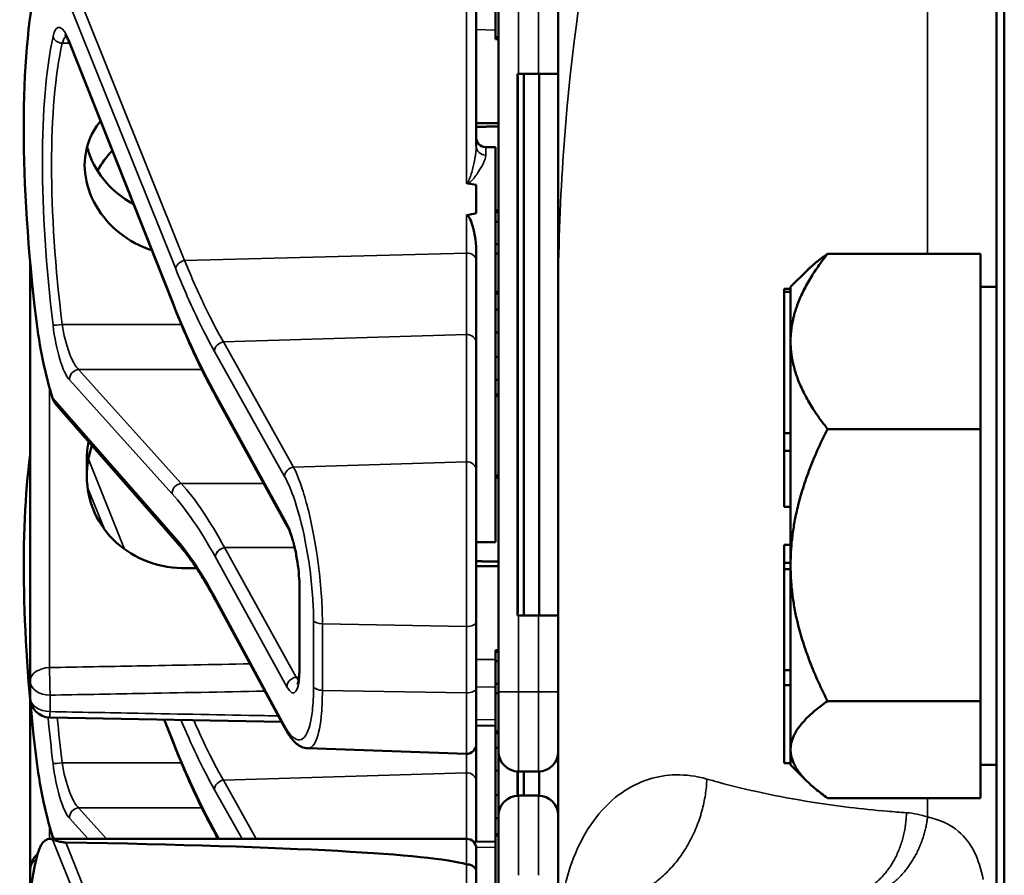
# Model space of a CAD drawing. Units: inches. Extents: x 1 to 131, y 1 to 101.
# Drawn here: x 64 to 65, y 53 to 55 of the extents above; entities that cross this region are included whole.
import ezdxf

# ---------------------------------------------------------------- set-up
doc = ezdxf.new("R2010")
doc.units = ezdxf.units.IN
doc.header["$LTSCALE"] = 6
doc.header["$MEASUREMENT"] = 0
doc.layers.add('Visible (ANSI)', color=7, linetype='Continuous', lineweight=50)
doc.layers.add('Visible Narrow (ANSI)', color=7, linetype='Continuous', lineweight=35)

msp = doc.modelspace()

# ---------------------------------------------------------------- linework, layer by layer
at = {"layer": 'Visible (ANSI)'}
for p, q in [((65.3711, 57.5094), (65.3711, 41.5094)), ((65.3835, 41.6969), (65.3835, 57.3219)), ((64.6836, 55.7931), (64.6836, 54.239)), ((64.5848, 54.7789), (64.5848, 54.6539)), ((64.5548, 54.4832), (64.5548, 54.7221)), ((64.5898, 54.7164), (64.5898, 53.6264)), ((64.5898, 54.6539), (64.5848, 54.6539)), ((64.5848, 54.6539), (64.5848, 54.6538)), ((64.5898, 54.6538), (64.5848, 54.6538)), ((64.5848, 54.6538), (64.5848, 54.6537)), ((64.5898, 54.6537), (64.5848, 54.6537)), ((64.5848, 54.6537), (64.5848, 54.6536)), ((64.5898, 54.6536), (64.5848, 54.6536)), ((64.5848, 54.6536), (64.5848, 54.6507)), ((64.0795, 54.2339), (63.9169, 54.6439)), ((64.5898, 54.6507), (64.5848, 54.6507)), ((64.6211, 54.5964), (64.6196, 54.5964)), ((64.6196, 53.7464), (64.6196, 54.5964)), ((64.6211, 54.5964), (64.6523, 54.5964)), ((64.6296, 53.7464), (64.6296, 54.5964)), ((64.6836, 54.5964), (64.6523, 54.5964)), ((64.6538, 53.7464), (64.6538, 54.5964)), ((64.6201, 53.7614), (64.6201, 54.5814)), ((64.5698, 54.4814), (64.5848, 54.4814)), ((64.5848, 54.4814), (64.5848, 53.8614)), ((64.5548, 54.4221), (64.5548, 54.3777)), ((64.5898, 54.3818), (64.5848, 54.3818)), ((64.5898, 54.3792), (64.5848, 54.3792)), ((64.5898, 54.3644), (64.5848, 54.3644)), ((64.5898, 54.3292), (64.5848, 54.3292)), ((64.5548, 54.3039), (64.5548, 54.3199)), ((64.5898, 54.3144), (64.5848, 54.3144)), ((65.3461, 54.314), (65.1061, 54.314)), ((65.3461, 54.1765), (65.3461, 54.314)), ((63.8548, 54.3009), (63.8548, 53.6433)), ((64.5548, 54.1743), (64.5548, 54.3039)), ((65.0481, 54.2619), (65.0735, 54.2873)), ((64.5898, 54.2542), (64.5848, 54.2542)), ((64.5898, 54.2516), (64.5848, 54.2516)), ((65.0381, 54.2592), (65.0381, 54.2543)), ((65.0481, 54.2592), (65.0381, 54.2592)), ((65.0381, 54.2543), (65.0381, 54.0326)), ((65.0481, 54.2543), (65.0381, 54.2543)), ((65.0481, 54.2592), (65.0481, 54.2619)), ((65.0481, 54.2568), (65.0481, 54.2592)), ((65.0481, 54.2543), (65.0481, 54.2568)), ((65.0481, 54.254), (65.0481, 54.2543)), ((65.0481, 54.1765), (65.0481, 54.254)), ((65.3461, 54.2619), (65.3711, 54.2619)), ((64.6836, 53.2303), (64.6836, 54.239)), ((64.5898, 54.2267), (64.5848, 54.2266)), ((64.5848, 54.1907), (64.5898, 54.1906)), ((64.5548, 53.9745), (64.5548, 54.1743)), ((65.0481, 54.0326), (65.0481, 54.1765)), ((65.3461, 54.0389), (65.3461, 54.1765)), ((64.5898, 54.1521), (64.5848, 54.1521)), ((64.5848, 54.1161), (64.5898, 54.1161)), ((64.1468, 54.0888), (64.1468, 54.0889)), ((64.2588, 53.8855), (64.1468, 54.0888)), ((64.5898, 54.093), (64.5848, 54.093)), ((64.5898, 54.0909), (64.5848, 54.0909)), ((64.0864, 53.8594), (63.8966, 54.0758)), ((65.1061, 54.0389), (65.3461, 54.0389)), ((65.3461, 54.0389), (65.3461, 53.8253)), ((65.0381, 54.0326), (65.0381, 54.0045)), ((65.0481, 54.0326), (65.0381, 54.0326)), ((65.0481, 54.0185), (65.0481, 54.0326)), ((65.0481, 54.0045), (65.0481, 54.0185)), ((65.0381, 54.0045), (65.0381, 53.9167)), ((65.0481, 54.0045), (65.0381, 54.0045)), ((65.0481, 54.0044), (65.0481, 54.0045)), ((65.0481, 53.8253), (65.0481, 54.0044)), ((63.9438, 53.9919), (63.9438, 53.9648)), ((64.5548, 53.9745), (64.5548, 53.7365)), ((64.5898, 53.9659), (64.5848, 53.9659)), ((64.5898, 53.9658), (64.5848, 53.9658)), ((64.5898, 53.9657), (64.5848, 53.9657)), ((64.5898, 53.9656), (64.5848, 53.9656)), ((64.5898, 53.9627), (64.5848, 53.9627)), ((65.0481, 53.9167), (65.0381, 53.9167)), ((64.5548, 53.8614), (64.5848, 53.8614)), ((65.0381, 53.857), (65.0381, 53.8289)), ((65.0481, 53.857), (65.0381, 53.857)), ((65.0381, 53.8289), (65.0381, 53.819)), ((65.0481, 53.8289), (65.0381, 53.8289)), ((65.0381, 53.819), (65.0381, 53.6602)), ((65.0481, 53.819), (65.0381, 53.819)), ((65.0481, 53.6604), (65.0481, 53.8253)), ((65.3461, 53.8253), (65.3461, 53.6118)), ((64.2774, 53.6644), (64.2774, 53.7904)), ((64.2554, 53.568), (64.1453, 53.7712)), ((64.6196, 53.7464), (64.6211, 53.7464)), ((64.6523, 53.7464), (64.6211, 53.7464)), ((64.6523, 53.7464), (64.6836, 53.7464)), ((64.5548, 53.6323), (64.5548, 53.7365)), ((64.5898, 53.6918), (64.5848, 53.6918)), ((64.5848, 53.6918), (64.5848, 53.6892)), ((64.5898, 53.6892), (64.5848, 53.6892)), ((64.5848, 53.6892), (64.5848, 53.6744)), ((64.5848, 53.6744), (64.5848, 53.6392)), ((64.5898, 53.6744), (64.5848, 53.6744)), ((65.0381, 53.6602), (65.0381, 53.637)), ((65.0481, 53.6602), (65.0381, 53.6602)), ((65.0481, 53.6602), (65.0481, 53.6604)), ((65.0481, 53.6486), (65.0481, 53.6602)), ((65.0481, 53.637), (65.0481, 53.6486)), ((63.8548, 53.6433), (63.8548, 53.6174)), ((64.5548, 53.6323), (64.5548, 53.5441)), ((64.5898, 53.6392), (64.5848, 53.6392)), ((64.5848, 53.6392), (64.5848, 53.6244)), ((65.0381, 53.637), (65.0381, 53.5145)), ((65.0481, 53.637), (65.0381, 53.637)), ((65.0481, 53.5357), (65.0481, 53.637)), ((64.5898, 53.6244), (64.5848, 53.6244)), ((64.5848, 53.6244), (64.5848, 53.5642)), ((64.5898, 53.5326), (64.5898, 53.6264)), ((63.8548, 53.6129), (63.8548, 53.3474)), ((65.3461, 53.6118), (65.1061, 53.6118)), ((65.3461, 53.6118), (65.3461, 53.5357)), ((64.2492, 53.5794), (63.8855, 53.5861)), ((64.0795, 53.5459), (64.0649, 53.5828)), ((64.5848, 53.5732), (64.5548, 53.5737)), ((64.5898, 53.5642), (64.5848, 53.5642)), ((64.5848, 53.5642), (64.5848, 53.5616)), ((64.5898, 53.5616), (64.5848, 53.5616)), ((64.5848, 53.5616), (64.5848, 53.403)), ((64.5548, 53.4863), (64.5548, 53.5441)), ((64.2904, 53.5378), (64.5393, 53.5291)), ((64.5898, 53.5387), (64.5848, 53.5386)), ((64.5898, 53.5326), (64.5898, 53.4321)), ((65.0481, 53.5119), (65.0481, 53.5357)), ((65.3461, 53.5357), (65.3461, 53.4597)), ((65.0481, 53.5145), (65.0381, 53.5145)), ((65.0481, 53.5119), (65.0736, 53.4864)), ((65.3461, 53.5119), (65.3711, 53.5119)), ((64.5848, 53.5027), (64.5898, 53.5026)), ((64.6196, 53.4633), (64.6196, 53.5014)), ((64.6201, 53.4633), (64.6201, 53.5014)), ((64.6211, 53.5014), (64.6523, 53.5014)), ((64.6296, 53.4634), (64.6296, 53.5014)), ((64.6538, 53.4633), (64.6538, 53.5014)), ((64.5548, 53.391), (64.5548, 53.4863)), ((64.5898, 53.4641), (64.5848, 53.4641)), ((64.6523, 53.4634), (64.6211, 53.4634)), ((65.3461, 53.4597), (65.1061, 53.4597)), ((64.5898, 53.3384), (64.5898, 53.4321)), ((64.5848, 53.4281), (64.5898, 53.4281)), ((64.1468, 53.4008), (64.1468, 53.4009)), ((64.1497, 53.3956), (64.1468, 53.4008)), ((64.5848, 53.403), (64.5848, 53.4009)), ((64.5898, 53.403), (64.5848, 53.403)), ((64.5898, 53.4009), (64.5848, 53.4009)), ((64.5848, 53.4009), (64.5848, 53.2759)), ((63.8849, 53.3956), (64.5398, 53.3956)), ((64.5848, 53.3916), (64.5507, 53.3909)), ((64.5548, 53.3806), (64.5548, 53.3441)), ((63.8548, 53.3474), (63.8548, 53.3214)), ((64.5548, 53.1052), (64.5548, 53.3441)), ((64.5898, 53.3384), (64.5898, 52.2484))]:
    msp.add_line(p, q, dxfattribs=at)
for centre, radius, start, end in [((64.5698, 54.4964), 0.015, 180, 270), ((63.8861, 53.6174), 0.0313, 180, 268.9384), ((64.5398, 53.5441), 0.015, 268, 0), ((64.6211, 53.5326), 0.0312, 180, 270), ((64.6523, 53.5326), 0.0312, 270, 0), ((64.6211, 53.4321), 0.0312, 90, 180), ((64.6523, 53.4321), 0.0312, 0, 90), ((64.5398, 53.3806), 0.015, 0, 90), ((63.8861, 53.3474), 0.0312, 129.2916, 180)]:
    msp.add_arc(centre, radius, start, end, dxfattribs=at)
for centre, major_axis, ratio, start_param, end_param in [((64.0323, 54.1714), (0.0981, -0.6876), 0.23237, 3.704062, 4.61959), ((64.6196, 54.5814), (0, 0.015), 0.034921, 4.712389, 6.283185), ((55.7282, 54.1714), (-8.8772, -0.23), 0.023414, 3.247854, 3.261174), ((55.7282, 54.1714), (-8.8772, -0.23), 0.023414, 3.018814, 3.034118), ((63.9106, 54.2011), (-0.0271, 0.1899), 0.23237, 1.477997, 2.175497), ((64.0323, 53.4834), (0.0981, -0.6876), 0.23237, 3.833748, 4.61959), ((64.6196, 53.7614), (0, 0.015), 0.034921, 3.141593, 4.712389), ((63.9106, 53.5131), (-0.0271, 0.1899), 0.23237, 1.477997, 2.175497), ((63.9106, 53.2056), (-0.0271, 0.1899), 0.23237, 6.148155, 6.845655), ((59.1139, 53.2056), (5.4409, 0.141), 0.023414, 0.074951, 0.490906), ((64.0323, 52.7934), (0.0981, -0.6876), 0.23237, 3.704062, 4.61959)]:
    msp.add_ellipse(centre, major_axis=major_axis, ratio=ratio, start_param=start_param, end_param=end_param, dxfattribs=at)
for points, knots in [([(63.9169, 54.6439), (63.9159, 54.6464), (63.915, 54.6486), (63.9131, 54.6524), (63.9122, 54.654), (63.9107, 54.6564), (63.91, 54.6573), (63.9095, 54.6578), (63.9094, 54.6579), (63.9094, 54.6579)], [-1.7888589, -1.7888589, -1.7888589, -1.7888589, -1.6417608, -1.6417608, -1.4946627, -1.4946627, -1.3475645, -1.3475645, -1.2837104, -1.2837104, -1.2837104, -1.2837104]), ([(64.0454, 54.3199), (64.0412, 54.3212), (64.0369, 54.3228), (64.0143, 54.3321), (63.9975, 54.3434), (63.971, 54.369), (63.9595, 54.3849), (63.9441, 54.4188), (63.9403, 54.4369), (63.9403, 54.4698), (63.9441, 54.4867), (63.9555, 54.5091), (63.96, 54.5159), (63.9652, 54.5222)], [0.1119471, 0.1119471, 0.1119471, 0.1119471, 0.1442651, 0.1442651, 0.2885302, 0.2885302, 0.4327704, 0.4327704, 0.5770105, 0.5770105, 0.7212507, 0.7212507, 0.7902848, 0.7902848, 0.7902848, 0.7902848]), ([(63.9442, 54.482), (63.946, 54.4748), (63.9486, 54.4676), (63.9594, 54.4437), (63.971, 54.428), (63.9936, 54.4066), (64.0047, 54.3984), (64.0169, 54.3918)], [1.8118853, 1.8118853, 1.8118853, 1.8118853, 1.8722104, 1.8722104, 2.0162213, 2.0162213, 2.117631, 2.117631, 2.117631, 2.117631]), ([(64.5393, 54.4255), (64.5393, 54.4255), (64.5393, 54.4255), (64.5395, 54.4253), (64.5396, 54.4252), (64.5401, 54.4249), (64.5403, 54.4248), (64.5408, 54.4246), (64.5411, 54.4246), (64.5414, 54.4245)], [-0.000044042, -0.000044042, -0.000044042, -0.000044042, 0, 0, 0.002429277, 0.002429277, 0.004561471, 0.004561471, 0.006961386, 0.006961386, 0.006961386, 0.006961386]), ([(64.5393, 54.3742), (64.5395, 54.3742), (64.5396, 54.3742), (64.5398, 54.3742), (64.5401, 54.3742), (64.5404, 54.3742), (64.5409, 54.374), (64.5412, 54.3739), (64.5419, 54.3734), (64.5423, 54.373), (64.545, 54.3699), (64.5464, 54.3661), (64.552, 54.3504), (64.5548, 54.3342), (64.5548, 54.3199)], [0.5495959, 0.5495959, 0.5495959, 0.5495959, 0.5509791, 0.5509791, 0.5509791, 0.5532545, 0.5532545, 0.5555298, 0.5555298, 0.5600805, 0.5600805, 0.5929007, 0.5929007, 0.7175498, 0.7175498, 0.7175498, 0.7175498]), ([(64.1468, 54.0889), (64.1422, 54.0971), (64.1377, 54.1056), (64.1286, 54.1231), (64.1241, 54.1322), (64.1151, 54.151), (64.1106, 54.1607), (64.1017, 54.1806), (64.0972, 54.1909), (64.0884, 54.212), (64.0839, 54.2228), (64.0795, 54.2339)], [-1.5754672, -1.5754672, -1.5754672, -1.5754672, -1.5309205, -1.5309205, -1.4863738, -1.4863738, -1.4418271, -1.4418271, -1.3972804, -1.3972804, -1.3527337, -1.3527337, -1.3527337, -1.3527337]), ([(63.9464, 54.0191), (63.9447, 54.0099), (63.9438, 54.0008), (63.9438, 53.9919), (63.9438, 53.9919), (63.9438, 53.9919)], [1.72578818, 1.72578818, 1.72578818, 1.72578818, 1.79507753, 1.79507753, 1.79527337, 1.79527337, 1.79527337, 1.79527337]), ([(63.9438, 53.9648), (63.9438, 53.9648), (63.9438, 53.9648), (63.9438, 53.9457), (63.9478, 53.9258), (63.9639, 53.8897), (63.976, 53.8735), (64.0038, 53.8483), (64.0213, 53.8375), (64.0596, 53.8235), (64.0803, 53.8201), (64.0998, 53.8203)], [1.7936569, 1.7936569, 1.7936569, 1.7936569, 1.7938527, 1.7938527, 1.9444861, 1.9444861, 2.0951195, 2.0951195, 2.2458025, 2.2458025, 2.3941094, 2.3941094, 2.3941094, 2.3941094]), ([(64.2774, 53.7904), (64.2774, 53.7961), (64.2772, 53.8024), (64.2761, 53.8158), (64.2753, 53.8228), (64.2732, 53.837), (64.2719, 53.8442), (64.2689, 53.8576), (64.2672, 53.8639), (64.2637, 53.8747), (64.2619, 53.8792), (64.2598, 53.8837), (64.2593, 53.8847), (64.2588, 53.8855)], [0, 0, 0, 0, 0.283534, 0.283534, 0.578135, 0.578135, 0.879932, 0.879932, 1.184742, 1.184742, 1.481234, 1.481234, 1.570796, 1.570796, 1.570796, 1.570796]), ([(64.1453, 53.7712), (64.1413, 53.7786), (64.1373, 53.7857), (64.1293, 53.7993), (64.1253, 53.8058), (64.1174, 53.8182), (64.1135, 53.8241), (64.1056, 53.8353), (64.1018, 53.8405), (64.094, 53.8504), (64.0902, 53.8551), (64.0864, 53.8594)], [-1.5803128, -1.5803128, -1.5803128, -1.5803128, -1.5366571, -1.5366571, -1.4930014, -1.4930014, -1.4493458, -1.4493458, -1.4056901, -1.4056901, -1.3620344, -1.3620344, -1.3620344, -1.3620344]), ([(64.2742, 53.6378), (64.2742, 53.6378), (64.2743, 53.6379), (64.2746, 53.6387), (64.275, 53.6398), (64.2758, 53.6432), (64.2763, 53.6458), (64.277, 53.652), (64.2773, 53.6557), (64.2774, 53.6612), (64.2774, 53.6628), (64.2774, 53.6644)], [-0.735885, -0.735885, -0.735885, -0.735885, -0.6666041, -0.6666041, -0.5022742, -0.5022742, -0.2916006, -0.2916006, -0.0809269, -0.0809269, 0, 0, 0, 0]), ([(64.2904, 53.5378), (64.2869, 53.5379), (64.2835, 53.5388), (64.2777, 53.5414), (64.2752, 53.5431), (64.2705, 53.5469), (64.2684, 53.5491), (64.2644, 53.5537), (64.2625, 53.5563), (64.2589, 53.5618), (64.2571, 53.5648), (64.2554, 53.568)], [1.0616585, 1.0616585, 1.0616585, 1.0616585, 1.1653894, 1.1653894, 1.2691202, 1.2691202, 1.3728511, 1.3728511, 1.4765819, 1.4765819, 1.5803128, 1.5803128, 1.5803128, 1.5803128]), ([(64.1468, 53.4009), (64.1422, 53.4091), (64.1377, 53.4176), (64.1286, 53.4351), (64.1241, 53.4442), (64.1151, 53.463), (64.1106, 53.4727), (64.1017, 53.4926), (64.0972, 53.5029), (64.0884, 53.524), (64.0839, 53.5348), (64.0795, 53.5459)], [-1.5754672, -1.5754672, -1.5754672, -1.5754672, -1.5309205, -1.5309205, -1.4863738, -1.4863738, -1.4418271, -1.4418271, -1.3972804, -1.3972804, -1.3527337, -1.3527337, -1.3527337, -1.3527337]), ([(63.9107, 53.39), (63.9099, 53.39), (63.9091, 53.39), (63.9072, 53.3902), (63.9063, 53.3903), (63.9028, 53.3908), (63.9001, 53.3915), (63.8944, 53.3929), (63.8912, 53.394), (63.8897, 53.3946)], [0.16237387, 0.16237387, 0.16237387, 0.16237387, 0.16846071, 0.16846071, 0.1759696, 0.1759696, 0.20043322, 0.20043322, 0.24827021, 0.24827021, 0.24827021, 0.24827021]), ([(64.5548, 53.3441), (64.5548, 53.3442), (64.5548, 53.3442), (64.5548, 53.3458), (64.5544, 53.3473), (64.5528, 53.35), (64.5517, 53.3513), (64.5489, 53.3534), (64.5473, 53.3542), (64.5437, 53.3554), (64.5418, 53.3556), (64.5398, 53.3556)], [-0.06005679, -0.06005679, -0.06005679, -0.06005679, -0.05969637, -0.05969637, -0.04464303, -0.04464303, -0.02975295, -0.02975295, -0.01487377, -0.01487377, 0, 0, 0, 0])]:
    msp.add_open_spline(points, degree=3, knots=knots, dxfattribs=at)
for points, weights in [([(64.5898, 54.519), (64.5723, 54.5192), (64.5548, 54.5193)], [2.19231371403, 2.19119752139, 2.1900809831]), ([(64.5548, 54.5134), (64.5723, 54.5136), (64.5898, 54.5137)], [2.1900809831, 2.19119752139, 2.19231371403]), ([(65.0481, 54.1765), (65.0481, 54.2403), (65.1061, 54.314)], [1.44982677127, 1.44982677123, 1.34575504671]), ([(65.1061, 54.314), (65.0863, 54.3001), (65.0735, 54.2873)], [1.34576446124, 1.37942383828, 1.40220178025]), ([(65.1061, 54.0389), (65.0481, 54.1126), (65.0481, 54.1765)], [1.34573389248, 1.44982677121, 1.44982677125]), ([(65.0481, 53.8253), (65.0481, 53.9245), (65.1061, 54.0389)], [1.44982677129, 1.44982677125, 1.3457338925]), ([(64.0998, 53.8203), (64.1079, 53.8203), (64.1159, 53.8204)], [2.16146392191, 2.16196419952, 2.16246440829]), ([(64.5898, 53.831), (64.5723, 53.8312), (64.5548, 53.8313)], [2.19231371403, 2.19119752139, 2.1900809831]), ([(64.5548, 53.8234), (64.5723, 53.8236), (64.5898, 53.8237)], [2.1900809831, 2.19119752139, 2.19231371403]), ([(65.1061, 53.6118), (65.0481, 53.7262), (65.0481, 53.8253)], [1.34573389246, 1.4498267712, 1.44982677123]), ([(65.0481, 53.5357), (65.0481, 53.571), (65.1061, 53.6118)], [1.44982677125, 1.44982677121, 1.34573389247]), ([(65.1061, 53.4597), (65.0481, 53.5005), (65.0481, 53.5357)], [1.34573389251, 1.44982677124, 1.44982677128])]:
    msp.add_rational_spline(points, weights, degree=2, dxfattribs=at)
for points in [[(63.9836, 54.4758), (63.9747, 54.4666), (63.9668, 54.456), (63.9605, 54.4444)], [(63.8897, 54.0879), (63.891, 54.0837), (63.8934, 54.0793), (63.8966, 54.0758)], [(63.9438, 53.9654), (63.9438, 53.9809), (63.9464, 53.9973), (63.9516, 54.013)], [(63.8897, 53.3999), (63.8901, 53.3985), (63.8907, 53.397), (63.8914, 53.3956)], [(64.5398, 53.3556), (64.5396, 53.3556), (64.5395, 53.3557), (64.5393, 53.3557)]]:
    msp.add_open_spline(points, degree=3, dxfattribs=at)
at = {"layer": 'Visible Narrow (ANSI)'}
for p, q in [((65.2632, 55.6477), (65.2632, 54.314)), ((63.8897, 54.7726), (64.0832, 54.2905)), ((64.0972, 54.3036), (63.9107, 54.768)), ((64.5393, 54.7337), (64.5393, 54.4255)), ((64.6211, 54.5964), (64.6211, 54.7164)), ((64.6523, 54.7164), (64.6523, 54.5964)), ((64.5548, 54.6659), (64.5848, 54.6653)), ((63.9051, 54.6445), (63.9167, 54.6445)), ((64.079, 54.2374), (63.9164, 54.6475)), ((64.5898, 54.6507), (64.5848, 54.6507)), ((64.6196, 54.5814), (64.6201, 54.5814)), ((64.5698, 54.4814), (64.5698, 54.4688)), ((64.5393, 54.3742), (64.5393, 54.315)), ((64.0972, 54.3036), (64.5393, 54.315)), ((64.5393, 54.315), (64.5393, 54.1873)), ((64.0921, 54.203), (63.9051, 54.203)), ((64.158, 54.1758), (64.5393, 54.1873)), ((64.2681, 53.9793), (64.158, 54.1758)), ((64.5393, 54.1873), (64.5393, 53.9875)), ((64.144, 54.1608), (64.2541, 53.9643)), ((64.092, 53.9536), (63.9309, 54.1322)), ((63.9309, 54.1322), (64.1242, 54.1322)), ((63.9164, 54.1159), (64.0776, 53.9373)), ((63.8852, 53.6645), (63.8852, 54.103)), ((64.0832, 53.8673), (63.8897, 54.0879)), ((64.2575, 53.8908), (64.1455, 54.0941)), ((64.0029, 53.8503), (63.9462, 53.9917)), ((64.5393, 53.9875), (64.2681, 53.9793)), ((64.5393, 53.7291), (64.5393, 53.9875)), ((64.5898, 53.9627), (64.5848, 53.9627)), ((63.9449, 53.947), (63.9712, 53.8815)), ((64.092, 53.9536), (64.2213, 53.9536)), ((64.2699, 53.8527), (64.1599, 53.8527)), ((64.272, 53.6494), (64.16, 53.8527)), ((64.16, 53.8527), (64.27, 53.8527)), ((64.1455, 53.8377), (64.2575, 53.6344)), ((64.278, 53.6625), (64.278, 53.7885)), ((64.2541, 53.5732), (64.144, 53.7764)), ((64.6201, 53.7614), (64.6196, 53.7614)), ((64.6211, 53.6264), (64.6211, 53.7464)), ((64.6523, 53.7464), (64.6523, 53.6264)), ((64.2995, 53.7385), (64.2995, 53.6342)), ((64.3134, 53.6287), (64.3134, 53.733)), ((64.3134, 53.733), (64.5393, 53.7291)), ((64.5393, 53.7291), (64.5393, 53.6248)), ((64.5848, 53.6774), (64.5548, 53.6769)), ((64.2767, 53.6494), (64.272, 53.6494)), ((64.5548, 53.6336), (64.5848, 53.6341)), ((63.8861, 53.5953), (63.8861, 53.6212)), ((64.5393, 53.6248), (64.3134, 53.6287)), ((64.5393, 53.5291), (64.5393, 53.6248)), ((64.6211, 53.6264), (64.5898, 53.6264)), ((64.6211, 53.6264), (64.6211, 53.5014)), ((64.6523, 53.6264), (64.6211, 53.6264)), ((64.6523, 53.6264), (64.6836, 53.6264)), ((64.6523, 53.5014), (64.6523, 53.6264)), ((64.079, 53.5494), (64.0658, 53.5828)), ((64.5848, 53.5823), (64.5548, 53.5829)), ((64.5393, 53.5291), (64.5393, 53.4993)), ((64.0921, 53.515), (63.9051, 53.515)), ((64.158, 53.4878), (64.5393, 53.4993)), ((64.5393, 53.4993), (64.5393, 53.3956)), ((64.2096, 53.3956), (64.158, 53.4878)), ((64.144, 53.4728), (64.1873, 53.3956)), ((64.6211, 53.4634), (64.6211, 53.3384)), ((64.6523, 53.3384), (64.6523, 53.4634)), ((65.2632, 53.4597), (65.2632, 53.43)), ((63.9747, 53.3956), (63.9309, 53.4442)), ((63.9309, 53.4442), (64.1242, 53.4442)), ((63.9164, 53.4279), (63.9456, 53.3956)), ((63.8852, 53.3956), (63.8852, 53.415)), ((64.1513, 53.3956), (64.1455, 53.4061)), ((63.8934, 53.3956), (63.8897, 53.3999)), ((63.8897, 53.3946), (64.0832, 52.9125)), ((64.0972, 52.9256), (63.9107, 53.39)), ((64.5398, 53.3556), (64.5398, 53.3956)), ((64.5548, 53.3818), (64.5848, 53.3824)), ((64.5393, 53.3557), (64.5393, 53.0475))]:
    msp.add_line(p, q, dxfattribs=at)
for centre, major_axis, ratio, start_param, end_param in [((63.9114, 54.5845), (0.0121, -0.085), 0.23237, 2.372967, 3.699917), ((64.0334, 54.1694), (0.0834, -0.5847), 0.23237, 3.699917, 4.623735), ((63.9051, 54.657), (0.0147, -0.0032), 0.824073, 3.556796, 4.889992), ((63.9259, 54.5864), (-0.0124, 0.0699), 0.279448, 0.113966, 0.541762), ((64.0478, 54.1714), (-0.0837, 0.5697), 0.238231, 0.55649, 1.480308), ((63.9309, 54.6495), (-0.0139, -0.0055), 0.716573, 5.949422, 6.283185), ((64.5698, 54.4832), (-0.015, 0), 0.959418, 0, 1.570796), ((64.5398, 54.3039), (0.015, 0), 0.741502, 0, 1.605703), ((64.0977, 54.2924), (-0.0139, -0.0056), 0.722482, 4.466195, 5.94635), ((64.0935, 54.2394), (-0.0139, -0.0055), 0.716573, 5.949422, 6.283185), ((64.144, 55.055), (-0.1572, 1.1019), 0.23237, 2.372967, 2.595701), ((63.9051, 54.2038), (-0.0149, -0.0018), 0.055086, 0.230899, 1.564096), ((63.9114, 54.1972), (0.0121, -0.085), 0.23237, 4.623735, 5.950685), ((63.9259, 54.1991), (-0.0124, 0.0699), 0.279448, 1.46558, 2.79253), ((64.1585, 54.1627), (0.0131, 0.0073), 0.843023, 1.165702, 2.702821), ((64.5398, 54.1743), (0.015, 0), 0.869094, 0, 1.605703), ((63.9309, 54.1179), (0.0111, 0.01), 0.9234, 0.876225, 2.503932), ((64.1455, 54.0289), (0.0107, -0.075), 0.23237, 2.59103, 2.595701), ((64.1599, 54.0962), (-0.0131, -0.0073), 0.840737, 5.847501, 6.283185), ((64.16, 54.096), (-0.0131, -0.0072), 0.838517, 5.850432, 6.283185), ((64.5398, 53.9745), (0.015, 0), 0.869094, 0, 1.605703), ((64.2686, 53.9662), (0.0131, 0.0073), 0.843023, 1.165702, 2.702821), ((64.092, 53.9393), (0.0111, 0.01), 0.9234, 0.876225, 2.503932), ((64.1599, 52.8385), (0.164, -1.1664), 0.2295, 2.591906, 2.809969), ((64.1455, 52.8366), (-0.1642, 1.1514), 0.23237, 5.732638, 5.950685), ((64.2575, 53.8256), (-0.0107, 0.075), 0.23237, 4.161826, 5.732622), ((64.272, 53.8927), (-0.0131, -0.0072), 0.838517, 5.850432, 6.283185), ((64.0977, 53.8693), (-0.0113, -0.0099), 0.920584, 5.658189, 6.283185), ((64.16, 53.8396), (0.0131, 0.0072), 0.838517, 1.138043, 2.708839), ((64.16, 53.9048), (-0.011, 0.0599), 0.287139, 2.56902, 2.571337), ((64.1455, 53.9029), (0.0107, -0.075), 0.23237, 5.730493, 5.732622), ((64.2924, 53.7904), (-0.015, 0), 0.494647, 0, 0.266052), ((64.1585, 53.7783), (-0.0132, -0.0071), 0.83394, 5.856267, 6.283185), ((64.314, 53.7404), (-0.015, 0), 0.494647, 0.266052, 1.53589), ((64.5398, 53.7365), (0.015, 0), 0.494647, 4.677482, 6.283185), ((63.8861, 53.6433), (-0.0312, 0), 0.67816, 4.738569, 6.283185), ((63.8861, 53.6433), (-0.0006, 0.0312), 0.018525, 0.825355, 2.356023), ((64.2924, 53.6644), (-0.015, 0), 0.494647, 0, 0.266052), ((64.2575, 53.6996), (-0.0107, 0.075), 0.23237, 2.59103, 4.161826), ((64.272, 53.6363), (0.0131, 0.0072), 0.838517, 1.138043, 2.708839), ((64.272, 53.7015), (0.011, -0.0599), 0.287139, 5.71293, 5.912116), ((63.8861, 53.6433), (-0.0313, 0), 0.707107, 0, 1.570796), ((64.314, 53.6362), (-0.015, 0), 0.494647, 0.266052, 1.53589), ((64.5398, 53.6323), (0.015, 0), 0.494647, 4.677482, 6.283185), ((63.8861, 53.6174), (-0.0312, 0), 0.707107, 0, 1.570796), ((64.0334, 53.4814), (0.0834, -0.5847), 0.23237, 4.499021, 4.623735), ((63.8861, 53.6174), (-0.0006, -0.0312), 0.018523, 0, 0.78557), ((64.0478, 53.4834), (-0.0837, 0.5697), 0.238231, 1.35494, 1.480308), ((64.2686, 53.5752), (-0.0132, -0.0071), 0.83394, 5.856267, 6.283185), ((64.0935, 53.5514), (-0.0139, -0.0055), 0.716573, 5.949422, 6.283185), ((64.144, 54.367), (-0.1572, 1.1019), 0.23237, 2.372967, 2.595701), ((63.9051, 53.5158), (-0.0149, -0.0018), 0.055086, 0.230899, 1.564096), ((63.9114, 53.5092), (0.0121, -0.085), 0.23237, 4.623735, 5.950685), ((63.9259, 53.5111), (-0.0124, 0.0699), 0.279448, 1.46558, 2.79253), ((64.5398, 53.4863), (0.015, 0), 0.869094, 0, 1.605703), ((64.1585, 53.4747), (0.0131, 0.0073), 0.843023, 1.165702, 2.702821), ((63.9309, 53.4299), (0.0111, 0.01), 0.9234, 0.876225, 2.503932), ((64.1455, 53.3409), (0.0107, -0.075), 0.23237, 2.59103, 2.595701), ((64.1599, 53.4082), (-0.0131, -0.0073), 0.840737, 5.847501, 6.283185), ((64.16, 53.408), (-0.0131, -0.0072), 0.838517, 5.850432, 6.283185), ((63.8861, 53.3474), (-0.0313, 0), 0.707107, 5.488859, 6.283185)]:
    msp.add_ellipse(centre, major_axis=major_axis, ratio=ratio, start_param=start_param, end_param=end_param, dxfattribs=at)
for points, knots in [([(64.6836, 54.239), (64.6836, 54.2418), (64.6836, 54.2446), (64.6837, 54.3184), (64.6862, 54.3892), (64.6909, 54.46), (64.7098, 54.7457), (64.7651, 55.0297), (64.9016, 55.43), (64.9517, 55.5525), (65.0193, 55.6911), (65.0286, 55.7097), (65.0381, 55.7282)], [-12.347984, -12.347984, -12.347984, -12.347984, -12.317672, -12.317672, -11.555041, -11.555041, -11.555041, -8.473701, -8.473701, -7.08835, -7.08835, -6.873315, -6.873315, -6.873315, -6.873315]), ([(64.5548, 54.4832), (64.5548, 54.4771), (64.554, 54.4705), (64.5517, 54.458), (64.5504, 54.4523), (64.5481, 54.4435), (64.5473, 54.4405), (64.5454, 54.4346), (64.5444, 54.4315), (64.5424, 54.4276), (64.5417, 54.4263), (64.5403, 54.4254), (64.5397, 54.4254), (64.5393, 54.4255)], [-0.3721449, -0.3721449, -0.3721449, -0.3721449, -0.2675208, -0.2675208, -0.1860686, -0.1860686, -0.1453425, -0.1453425, -0.1046164, -0.1046164, -0.087268, -0.087268, -0.0800192, -0.0800192, -0.0800192, -0.0800192]), ([(64.5414, 54.4245), (64.5415, 54.4245), (64.5415, 54.4245), (64.5436, 54.4251), (64.545, 54.4262), (64.549, 54.4297), (64.551, 54.4323), (64.5547, 54.4374), (64.5564, 54.4398), (64.561, 54.447), (64.5635, 54.4514), (64.5681, 54.4606), (64.5698, 54.4651), (64.5698, 54.4688)], [0.0868809, 0.0868809, 0.0868809, 0.0868809, 0.087268, 0.087268, 0.1046164, 0.1046164, 0.1453425, 0.1453425, 0.1860686, 0.1860686, 0.2675208, 0.2675208, 0.3721449, 0.3721449, 0.3721449, 0.3721449]), ([(64.158, 54.1758), (64.1485, 54.1924), (64.1391, 54.2105), (64.1187, 54.2527), (64.1079, 54.2773), (64.0972, 54.3036)], [-1.5803128, -1.5803128, -1.5803128, -1.5803128, -1.4791929, -1.4791929, -1.3620344, -1.3620344, -1.3620344, -1.3620344]), ([(64.0832, 54.2905), (64.0939, 54.2638), (64.1048, 54.2389), (64.1251, 54.1961), (64.1346, 54.1777), (64.144, 54.1608)], [1.3620344, 1.3620344, 1.3620344, 1.3620344, 1.4791929, 1.4791929, 1.5803128, 1.5803128, 1.5803128, 1.5803128]), ([(64.3134, 53.733), (64.3134, 53.7447), (64.3131, 53.7571), (64.3105, 53.8017), (64.3064, 53.836), (64.2954, 53.8967), (64.2888, 53.9235), (64.2773, 53.9587), (64.2727, 53.9702), (64.2681, 53.9793)], [0, 0, 0, 0, 0.22408, 0.22408, 0.776311, 0.776311, 1.271081, 1.271081, 1.580313, 1.580313, 1.580313, 1.580313]), ([(64.2541, 53.9643), (64.2587, 53.956), (64.2634, 53.9454), (64.2749, 53.9132), (64.2814, 53.8887), (64.2924, 53.833), (64.2965, 53.8015), (64.2991, 53.7606), (64.2995, 53.7492), (64.2995, 53.7385)], [-1.580313, -1.580313, -1.580313, -1.580313, -1.271081, -1.271081, -0.776311, -0.776311, -0.22408, -0.22408, 0, 0, 0, 0]), ([(64.144, 53.7764), (64.1332, 53.7964), (64.1224, 53.8143), (64.1021, 53.8443), (64.0926, 53.8567), (64.0832, 53.8673)], [-1.5803128, -1.5803128, -1.5803128, -1.5803128, -1.4645259, -1.4645259, -1.3620344, -1.3620344, -1.3620344, -1.3620344]), ([(64.1455, 53.8378), (64.1455, 53.8395), (64.1458, 53.8412), (64.1473, 53.8446), (64.1484, 53.8461), (64.151, 53.8489), (64.1527, 53.8501), (64.1562, 53.8519), (64.158, 53.8525), (64.1599, 53.8527)], [0, 0, 0, 0, 0.25, 0.25, 0.5, 0.5, 0.75, 0.75, 0.999618, 0.999618, 0.999618, 0.999618]), ([(64.2, 53.6703), (64.1409, 53.6692), (64.0818, 53.6681), (63.9769, 53.6662), (63.9311, 53.6653), (63.8852, 53.6645)], [1.0678637, 1.0678637, 1.0678637, 1.0678637, 1.5182003, 1.5182003, 1.867541, 1.867541, 1.867541, 1.867541]), ([(64.2995, 53.6342), (64.2995, 53.6204), (64.2989, 53.6077), (64.2956, 53.579), (64.2921, 53.5658), (64.2817, 53.5493), (64.2744, 53.5485), (64.2624, 53.5597), (64.2583, 53.5655), (64.2541, 53.5732)], [0, 0, 0, 0, 0.289432, 0.289432, 0.752523, 0.752523, 1.30318, 1.30318, 1.580313, 1.580313, 1.580313, 1.580313]), ([(63.8861, 53.6212), (63.9319, 53.622), (63.9777, 53.6229), (64.0899, 53.625), (64.1563, 53.6262), (64.2227, 53.6274), (64.2229, 53.6274), (64.223, 53.6274), (64.2232, 53.6274)], [-1.867541, -1.867541, -1.867541, -1.867541, -1.5182003, -1.5182003, -1.0121335, -1.0121335, -1.0121335, -1.0109362, -1.0109362, -1.0109362, -1.0109362]), ([(64.2904, 53.5378), (64.2944, 53.5377), (64.2981, 53.5404), (64.3061, 53.5541), (64.3096, 53.5686), (64.3128, 53.5998), (64.3134, 53.6137), (64.3134, 53.6287)], [-1.061659, -1.061659, -1.061659, -1.061659, -0.752523, -0.752523, -0.289432, -0.289432, 0, 0, 0, 0]), ([(64.2442, 53.5886), (64.237, 53.5888), (64.2299, 53.5889), (64.2227, 53.589), (64.1563, 53.5903), (64.0899, 53.5915), (63.9777, 53.5936), (63.9319, 53.5944), (63.8861, 53.5953)], [0.9575169, 0.9575169, 0.9575169, 0.9575169, 1.0121334, 1.0121334, 1.0121334, 1.5182002, 1.5182002, 1.8675409, 1.8675409, 1.8675409, 1.8675409]), ([(64.0915, 53.5823), (64.0995, 53.5631), (64.1076, 53.545), (64.1251, 53.5081), (64.1346, 53.4897), (64.144, 53.4728)], [1.3920781, 1.3920781, 1.3920781, 1.3920781, 1.4791929, 1.4791929, 1.5803128, 1.5803128, 1.5803128, 1.5803128]), ([(64.158, 53.4878), (64.1485, 53.5044), (64.1391, 53.5225), (64.1235, 53.5548), (64.1174, 53.5681), (64.1114, 53.5819)], [-1.5803128, -1.5803128, -1.5803128, -1.5803128, -1.4791929, -1.4791929, -1.4134749, -1.4134749, -1.4134749, -1.4134749]), ([(64.9168, 53.4895), (64.8829, 53.4992), (64.8525, 53.4974), (64.7942, 53.4792), (64.7681, 53.4596), (64.7232, 53.4057), (64.7063, 53.3693), (64.6876, 53.2979), (64.6836, 53.2641), (64.6836, 53.2303)], [2.484472, 2.484472, 2.484472, 2.484472, 3.173803, 3.173803, 4.002901, 4.002901, 4.969921, 4.969921, 5.743358, 5.743358, 5.743358, 5.743358]), ([(65.23, 53.4366), (65.2198, 53.4373), (65.2097, 53.4381), (65.1796, 53.4406), (65.16, 53.4427), (65.1205, 53.4474), (65.1007, 53.4502), (65.0271, 53.462), (64.9783, 53.4727), (64.9351, 53.4844), (64.9289, 53.4861), (64.9228, 53.4878), (64.9168, 53.4895)], [0.811567, 0.811567, 0.811567, 0.811567, 0.946948, 0.946948, 1.22153, 1.22153, 1.517653, 1.517653, 2.362875, 2.362875, 2.362875, 2.484472, 2.484472, 2.484472, 2.484472]), ([(65.3504, 53.3316), (65.344, 53.3639), (65.3321, 53.3903), (65.2987, 53.4182), (65.2824, 53.4255), (65.2632, 53.43)], [0.2082402, 0.2082402, 0.2082402, 0.2082402, 0.4866694, 0.4866694, 0.665721, 0.665721, 0.665721, 0.665721])]:
    msp.add_open_spline(points, degree=3, knots=knots, dxfattribs=at)
for points, weights in [([(64.9168, 53.4895), (64.9118, 53.3772), (64.8405, 53.2961), (64.7439, 53.2927)], [1, 0.808591212558, 0.808591212558, 1]), ([(65.1306, 53.3062), (65.1873, 53.3082), (65.2282, 53.3618), (65.23, 53.4366)], [1, 0.810374820617, 0.810374820617, 1]), ([(65.1688, 53.306), (65.2181, 53.3173), (65.2555, 53.3663), (65.2632, 53.43)], [1, 0.842482999909, 0.842482999909, 1])]:
    msp.add_rational_spline(points, weights, degree=3, dxfattribs=at)
msp.add_open_spline([(65.2632, 53.43), (65.2521, 53.4336), (65.241, 53.4358), (65.23, 53.4366)], degree=3, dxfattribs=at)

doc.saveas('drawing.dxf')
